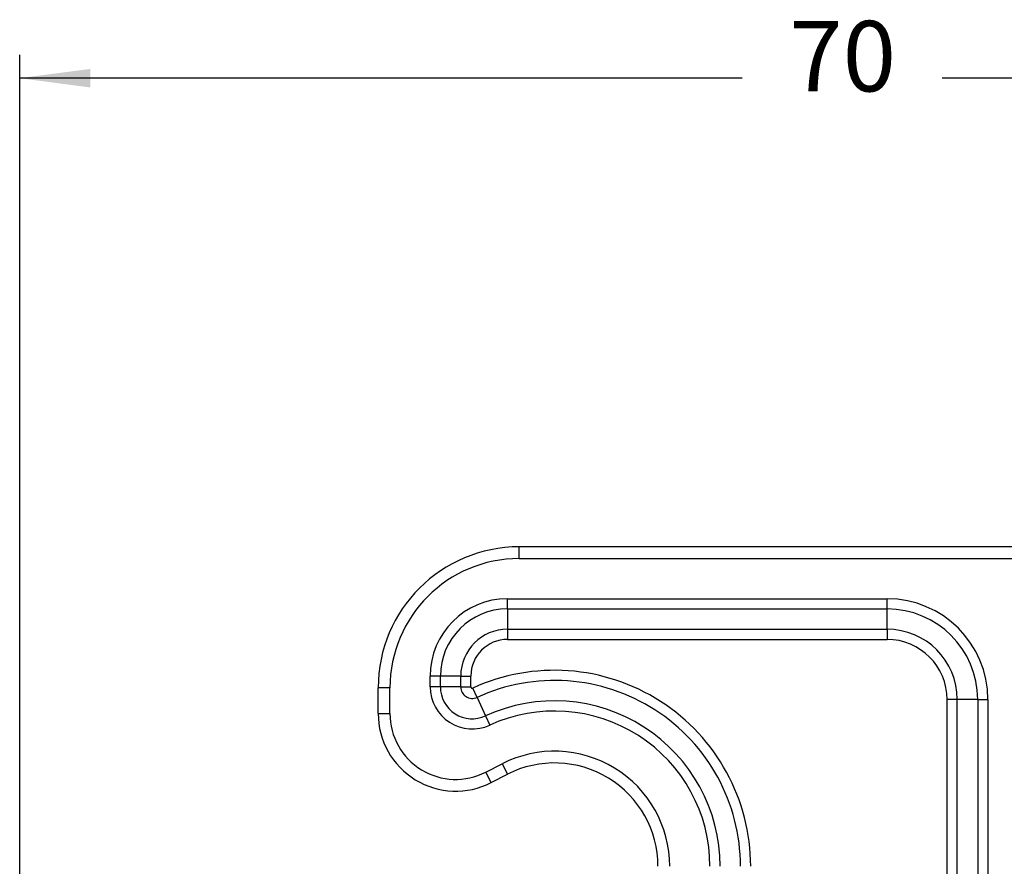
# Model space of a CAD drawing. Units: millimetres. Extents: x 657 to 954, y -29 to 181.
# Drawn here: x 845 to 886, y 53 to 89 of the extents above; entities that cross this region are included whole.
import ezdxf

# ---------------------------------------------------------------- set-up
doc = ezdxf.new("R2010")
doc.units = ezdxf.units.MM
doc.layers.add('1', color=7, linetype='Continuous')
doc.styles.add('CONVERTER_13', font='simplex.shx', dxfattribs={"width": 0.95})
doc.dimstyles.new('ME10_DIM_18', dxfattribs={"dimtxt": 3, "dimasz": 3, "dimexe": 1, "dimexo": 0.5, "dimgap": 2, "dimtad": 0, "dimdsep": 46, "dimtxsty": 'CONVERTER_13', "dimsah": 1, "dimcen": 0.09, "dimclrd": 2, "dimclre": 2, "dimclrt": 4, "dimadec": 0, "dimazin": 0, "dimtfac": 1, "dimtdec": 4, "dimtix": 1, "dimtmove": 0, "dimatfit": 3, "dimfxl": 1, "dimtolj": 1, "dimtzin": 0, "dimarcsym": 0})

# ---------------------------------------------------------------- blocks, each defined once
blk = doc.blocks.new('*D11')
at = {"layer": '1', "color": 2, "linetype": 'Continuous'}
for p, q in [((844.615, 19.544), (844.615, 87.791)), ((914.585, 40.344), (914.585, 87.791)), ((875.35, 86.791), (844.615, 86.791)), ((914.585, 86.791), (883.85, 86.791))]:
    blk.add_line(p, q, dxfattribs=at)
at = {"layer": '1', "color": 2}
for points in [[(847.615, 87.185), (847.615, 86.396), (844.615, 86.791)], [(911.585, 86.396), (911.585, 87.185), (914.585, 86.791)]]:
    blk.add_solid(points, dxfattribs=at)
at = {"layer": '1', "color": 4, "insert": (877.35, 85.291), "char_height": 3, "attachment_point": 7, "rotation": 0.0001, "line_spacing_factor": 0.60024, "style": 'CONVERTER_13'}
blk.add_mtext('70', dxfattribs=at)

msp = doc.modelspace()

# ---------------------------------------------------------------- linework, layer by layer
at = {"color": 2, "linetype": 'Continuous'}
for p, q in [((865.865, 66.344), (865.865, 66.844)), ((888.008, 66.844), (865.865, 66.844)), ((865.865, 66.344), (888.008, 66.344)), ((865.365, 64.2), (865.365, 64.633)), ((865.365, 64.633), (881.508, 64.633)), ((881.508, 64.2), (881.508, 64.633)), ((865.365, 64.2), (865.365, 63.333)), ((865.365, 64.2), (881.508, 64.2)), ((881.508, 63.333), (881.508, 64.2)), ((865.365, 63.333), (881.508, 63.333)), ((865.365, 63.333), (865.365, 62.9)), ((881.508, 63.333), (881.508, 62.9)), ((865.365, 62.9), (881.508, 62.9)), ((862.51, 61.344), (862.077, 61.344)), ((862.077, 60.88), (862.077, 61.344)), ((862.51, 60.88), (862.51, 61.344)), ((863.376, 61.344), (862.51, 61.344)), ((863.376, 61.344), (863.809, 61.344)), ((863.376, 60.88), (863.376, 61.344)), ((863.809, 60.88), (863.809, 61.344)), ((860.365, 60.844), (859.865, 60.844)), ((859.865, 59.744), (859.865, 60.844)), ((860.365, 59.744), (860.365, 60.844)), ((862.51, 60.88), (862.077, 60.88)), ((863.376, 60.88), (862.51, 60.88)), ((863.376, 60.88), (863.809, 60.88)), ((864.07, 60.435), (863.889, 60.828)), ((864.07, 60.435), (864.43, 59.648)), ((884.497, 60.344), (884.064, 60.344)), ((884.064, 50.177), (884.064, 60.344)), ((885.363, 60.344), (884.497, 60.344)), ((884.497, 50.177), (884.497, 60.344)), ((885.363, 60.344), (885.363, 50.177)), ((885.363, 60.344), (885.796, 60.344)), ((885.796, 60.344), (885.796, 50.177)), ((859.865, 59.744), (860.365, 59.744)), ((864.43, 59.648), (864.611, 59.254)), ((864.442, 57.252), (865.131, 57.605)), ((865.131, 57.605), (865.359, 57.16)), ((864.67, 56.807), (864.442, 57.252)), ((864.67, 56.807), (865.359, 57.16))]:
    msp.add_line(p, q, dxfattribs=at)
for centre, radius, start, end in [((865.865, 60.844), 6, 90, 180), ((865.865, 60.844), 5.5, 90, 180), ((865.365, 61.344), 3.289, 90, 180), ((881.508, 60.344), 4.289, 0, 90), ((865.365, 61.344), 2.856, 90, 180), ((881.508, 60.344), 3.856, 0, 90), ((865.365, 61.344), 1.99, 90, 180), ((881.508, 60.344), 2.99, 0, 90), ((865.365, 61.344), 1.557, 90, 180), ((881.508, 60.344), 2.557, 0, 90), ((867.365, 53.244), 8.343, 360, 114.6243), ((867.365, 53.244), 7.91, 360, 114.6243), ((863.865, 60.88), 1.789, 180, 294.6243), ((863.865, 60.88), 1.356, 180, 294.6243), ((863.865, 60.88), 0.49, 180, 294.6243), ((863.865, 60.88), 0.0566, 180, 294.6243), ((867.365, 53.244), 7.044, 360, 114.6243), ((863.165, 59.744), 3.3, 180, 297.1242), ((863.165, 59.744), 2.8, 180, 297.1242), ((867.365, 53.244), 6.611, 360, 114.6243), ((867.365, 53.244), 4.9, 360, 117.1242), ((867.365, 53.244), 4.4, 360, 117.1242)]:
    msp.add_arc(centre, radius, start, end, dxfattribs=at)

# ---------------------------------------------------------------- dimensions: what is measured, and where the dimension line sits
at = {"layer": '1'}
dim = msp.add_linear_dim(base=(914.585, 86.791), p1=(844.615, 19.044), p2=(914.585, 39.844), text='70', dimstyle='ME10_DIM_18', dxfattribs=at)
dim.commit()
dim.dimension.update_dxf_attribs({"geometry": '*D11', "text_midpoint": (879.6, 86.791), "text_rotation": 0.0001})

doc.saveas('drawing.dxf')
